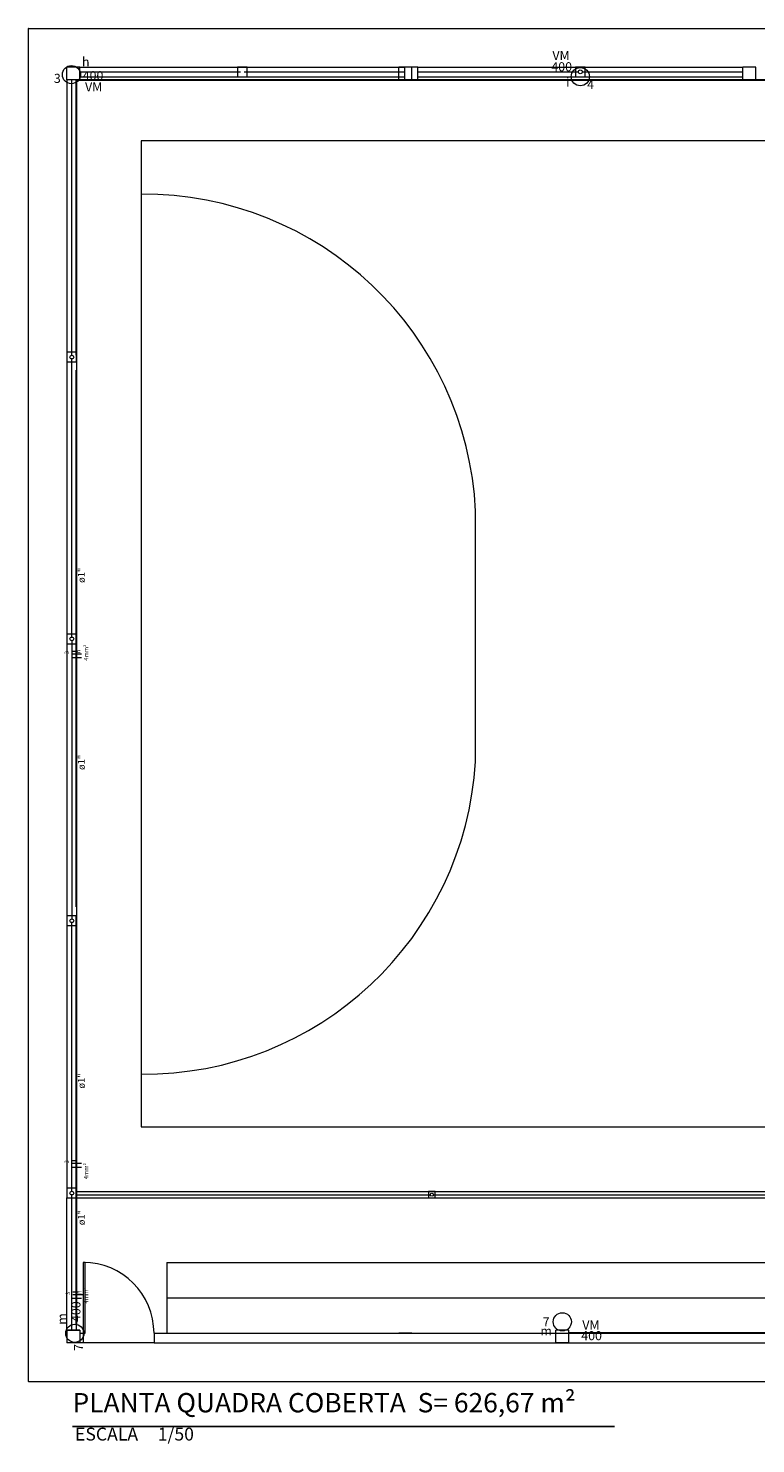
# Model space of a CAD drawing. Units: inches. Extents: x -2044 to 2457, y -5093 to -2234.
# Drawn here: x -2044 to -916, y -4430 to -2234 of the extents above; entities that cross this region are included whole.
import ezdxf

# ---------------------------------------------------------------- set-up
doc = ezdxf.new("R2010")
doc.units = ezdxf.units.IN
doc.header["$MEASUREMENT"] = 0
for name, color, linetype, lineweight in [('Arquitetura', 134, 'Continuous', 5), ('EL-Condutos', 4, 'Continuous', 30), ('EL-Fios', 9, 'Continuous', 20), ('EL-Textos condutos', 7, 'Continuous', 20), ('EL-Textos fios', 7, 'Continuous', 20), ('EL-Textos pontos', 5, 'Continuous', 20), ('P-SIMBOL', 5, 'Continuous', 20)]:
    doc.layers.add(name, color=color, linetype=linetype, lineweight=lineweight)
doc.layers.add('FORMATO', color=7, linetype='Continuous')
doc.layers.add('TEXTO R120', color=5, linetype='Continuous')
doc.styles.add('Arial', font='arial.ttf')
doc.styles.add('BOLD1', font='arial.ttf', dxfattribs={"width": 0.85})
doc.styles.add('R120 ESCALA 1-100', font='arial.ttf', dxfattribs={"height": 30})

msp = doc.modelspace()

# ---------------------------------------------------------------- linework, layer by layer
at = {"layer": 'Arquitetura'}
for p, q in [((-2044.5, -2234.1), (-2044.5, -4333.1)), ((-2044, -2233.6), (1240, -2233.6)), ((-1984.5, -2313.6), (-1984.5, -2293.6)), ((-1964.5, -2293.6), (-1984.5, -2293.6)), ((-1964.5, -2313.6), (-1964.5, -2293.6)), ((-1964.5, -2293.6), (-1460.3, -2293.6)), ((-1964.5, -2301.1), (-1715.4, -2301.1)), ((-1709.4, -2301.1), (-1460.3, -2301.1)), ((-1469.5, -2313.6), (-1469.5, -2293.6)), ((-1449.5, -2293.6), (-1469.5, -2293.6)), ((-1460.3, -2313.6), (-1460.3, -2293.6)), ((-1440.3, -2293.6), (-1460.3, -2293.6)), ((-1449.5, -2313.6), (-1449.5, -2293.6)), ((-1440.3, -2313.6), (-1440.3, -2293.6)), ((-1440.3, -2293.6), (-936.1, -2293.6)), ((-1440.3, -2301.1), (-1191.2, -2301.1)), ((-1185.2, -2301.1), (-936.1, -2301.1)), ((-936.1, -2313.6), (-936.1, -2293.6)), ((-916.1, -2293.6), (-936.1, -2293.6)), ((-916.1, -2313.6), (-916.1, -2293.6)), ((-1984.5, -2313.6), (-1984.5, -4033.6)), ((-1964.5, -2313.6), (-1984.5, -2313.6)), ((-1977, -2740.9), (-1977, -2313.6)), ((-1969.5, -2313.6), (-1969.5, -4033.6)), ((-1964.5, -2308.6), (-1460.3, -2308.6)), ((-1449.5, -2313.6), (-1469.5, -2313.6)), ((-1440.3, -2313.6), (-1460.3, -2313.6)), ((-1440.3, -2308.6), (-936.1, -2308.6)), ((-916.1, -2313.6), (-936.1, -2313.6)), ((670.3, -2408.2), (-1869.6, -2408.2)), ((-1869.6, -2408.2), (-1869.6, -3938.5)), ((-1977, -3178.2), (-1977, -2746.6)), ((-1350.9, -3374.2), (-1350.9, -2979.3)), ((-1977, -3183.9), (-1977, -3615.5)), ((-1977, -4038.2), (-1977, -3621.4)), ((-1869.6, -3938.5), (670.3, -3938.5)), ((-1969.5, -4038.6), (451.6, -4038.6)), ((-1984.5, -4253.6), (-1984.5, -4048.6)), ((-1977, -4253.6), (-1977, -4043.9)), ((-1969.5, -4043.6), (-1420.9, -4043.6)), ((-1969.5, -4048.6), (451.6, -4048.6)), ((-1969.5, -4253.6), (-1969.5, -4048.6)), ((-1416.1, -4043.6), (-869.9, -4043.6)), ((-1829.5, -4148.6), (170.3, -4148.6)), ((-1829.5, -4148.6), (-1829.5, -4258.6)), ((-1829.5, -4203.6), (170.3, -4203.6)), ((-1964.5, -4253.6), (-1984.5, -4253.6)), ((-1984.5, -4253.6), (-1984.5, -4273.6)), ((-1984.5, -4253.6), (-1964.5, -4253.6)), ((-1964.5, -4253.6), (-1964.5, -4273.6)), ((-1964.5, -4258.6), (-1959.5, -4258.6)), ((-1959.5, -4258.6), (-1959.5, -4273.6)), ((-1849.5, -4258.6), (-1849.5, -4273.6)), ((-1849.5, -4258.6), (-1254.4, -4258.6)), ((-1449.5, -4258.6), (-1469.5, -4258.6)), ((-1440.3, -4258.6), (-936.1, -4258.6)), ((-1226.1, -4273.6), (-1226.1, -4253.6)), ((-1206.1, -4253.6), (-1226.1, -4253.6)), ((-1206.1, -4273.6), (-1206.1, -4253.6)), ((-1179.5, -4258.6), (-1199.5, -4258.6)), ((-1959.5, -4273.6), (-1984.5, -4273.6)), ((-1849.5, -4273.6), (-1959.5, -4273.6)), ((-1849.5, -4273.6), (-1226.1, -4273.6)), ((-1440.3, -4273.6), (-936.1, -4273.6)), ((-1206.1, -4273.6), (-1226.1, -4273.6)), ((-1140.6, -4273.6), (-412, -4273.6)), ((-2044, -4333.6), (1240, -4333.6))]:
    msp.add_line(p, q, dxfattribs=at)
for points in [[(-1719.9, -2308.6), (-1704.9, -2308.6), (-1704.9, -2293.6), (-1719.9, -2293.6)], [(-1195.7, -2308.6), (-1180.7, -2308.6), (-1180.7, -2293.6), (-1195.7, -2293.6)], [(-1984.5, -2751.3), (-1969.5, -2751.3), (-1969.5, -2736.3), (-1984.5, -2736.3)], [(-1984.5, -3188.6), (-1969.5, -3188.6), (-1969.5, -3173.6), (-1984.5, -3173.6)], [(-1984.5, -3626), (-1969.5, -3626), (-1969.5, -3611), (-1984.5, -3611)], [(-1984.5, -4048.6), (-1969.5, -4048.6), (-1969.5, -4033.6), (-1984.5, -4033.6)], [(-1423.5, -4048.6), (-1413.5, -4048.6), (-1413.5, -4038.6), (-1423.5, -4038.6)], [(-1959.5, -4258.6), (-1956.5, -4258.6), (-1956.5, -4148.6), (-1959.5, -4148.6)]]:
    msp.add_lwpolyline(points, close=True, dxfattribs=at)
for centre, radius in [((-1188.2, -2301.1), 3), ((-1977, -2743.8), 2.88), ((-1977, -3181.1), 2.88), ((-1977, -3618.5), 2.88), ((-1977, -4041.1), 2.88), ((-1418.5, -4043.6), 2.4)]:
    msp.add_circle(centre, radius, dxfattribs=at)
for centre, radius, start, end in [((-2044, -2234.1), 0.5, 90, 180), ((-1866.2, -3007.1), 516.1, 2.6837, 90.3748), ((-1865.9, -3340.5), 516.1, 269.5863, 356.5857), ((-1959.5, -4258.6), 110, 0, 90), ((-2044, -4333.1), 0.5, 180, 270)]:
    msp.add_arc(centre, radius, start, end, dxfattribs=at)
at = {"layer": 'EL-Condutos', "linetype": 'Continuous'}
for points, knots in [([(-1969.5, -2740.9), (-1969.5, -2739.4), (-1969.5, -2737.8), (-1969.5, -2736.3), (-1969.5, -2595.4), (-1969.5, -2454.5), (-1969.5, -2313.6)], [855.929762, 855.929762, 855.929762, 855.929762, 860.575, 860.575, 860.575, 1283.275, 1283.275, 1283.275, 1283.275]), ([(-1969.5, -2313.6), (-1967.8, -2313.6), (-1966.1, -2313.6), (-1964.5, -2313.6), (-1799.5, -2313.6), (-1634.5, -2313.6), (-1469.5, -2313.6), (-1466.4, -2313.6), (-1463.4, -2313.6), (-1460.3, -2313.6), (-1456.7, -2313.6), (-1453.1, -2313.6), (-1449.5, -2313.6), (-1446.4, -2313.6), (-1443.4, -2313.6), (-1440.3, -2313.6), (-1362.3, -2313.6), (-1284.4, -2313.6), (-1206.4, -2313.6), (-1204.8, -2313.6), (-1203.1, -2313.6), (-1201.4, -2313.6), (-1195.2, -2313.6), (-1188.9, -2313.6), (-1182.6, -2313.6), (-1180.1, -2313.6), (-1177.5, -2313.6), (-1175, -2313.6), (-1164.9, -2313.6), (-1143.1, -2313.6), (-1110.3, -2313.6), (-1076.9, -2313.6), (-1045.1, -2313.6), (-1014.5, -2313.6), (-984.9, -2313.6), (-956, -2313.6), (-927.6, -2313.6), (-899.5, -2313.6), (-871.4, -2313.6), (-843, -2313.6), (-814.1, -2313.6), (-784.5, -2313.6), (-753.9, -2313.6), (-722, -2313.6), (-688.7, -2313.6), (-653.6, -2313.6), (-616.5, -2313.6), (-577.2, -2313.6), (-535.4, -2313.6), (-490.8, -2313.6), (-443.3, -2313.6), (-392.5, -2313.6), (-357.5, -2313.6), (-339.5, -2313.6)], [-510, -510, -510, -510, -505, -505, -505, -10, -10, -10, -0.833333, -0.833333, -0.833333, 10, 10, 10, 19.166667, 19.166667, 19.166667, 253.065152, 253.065152, 253.065152, 258.039564, 258.039564, 258.039564, 276.897067, 276.897067, 276.897067, 284.460436, 284.460436, 284.460436, 314.761481, 349.771852, 383.04, 414.814815, 445.345185, 474.88, 503.668148, 531.958519, 560, 588.041481, 616.331852, 645.12, 674.654815, 705.185185, 736.96, 770.228148, 805.238519, 842.24, 881.481481, 923.211852, 967.68, 1015.134815, 1065.825185, 1120, 1120, 1120, 1120]), ([(-1969.5, -3596.8), (-1969.5, -3584.3), (-1969.5, -3559.9), (-1969.5, -3524.5), (-1969.5, -3491.4), (-1969.5, -3460.4), (-1969.5, -3431.3), (-1969.5, -3403.9), (-1969.5, -3378.1), (-1969.5, -3353.6), (-1969.5, -3330.4), (-1969.5, -3308.2), (-1969.5, -3286.9), (-1969.5, -3266.3), (-1969.5, -3246.2), (-1969.5, -3226.4), (-1969.5, -3206.8), (-1969.5, -3187.2), (-1969.5, -3167.5), (-1969.5, -3147.4), (-1969.5, -3126.7), (-1969.5, -3105.4), (-1969.5, -3083.2), (-1969.5, -3060), (-1969.5, -3035.6), (-1969.5, -3009.7), (-1969.5, -2982.4), (-1969.5, -2953.2), (-1969.5, -2922.2), (-1969.5, -2889.1), (-1969.5, -2853.7), (-1969.5, -2829.4), (-1969.5, -2816.8), (-1969.5, -2801.3), (-1969.5, -2785.9), (-1969.5, -2770.4), (-1969.5, -2768.3), (-1969.5, -2766.2), (-1969.5, -2764.1)], [0, 0, 0, 0, 37.728889, 73.031111, 106.08, 137.048889, 166.111111, 193.44, 219.208889, 243.591111, 266.76, 288.888889, 310.151111, 330.72, 350.768889, 370.471111, 390, 409.528889, 429.231111, 449.28, 469.848889, 491.111111, 513.24, 536.408889, 560.791111, 586.56, 613.888889, 642.951111, 673.92, 706.968889, 742.271111, 780, 780, 780, 826.449752, 826.449752, 826.449752, 832.763876, 832.763876, 832.763876, 832.763876]), ([(-1969.5, -4244.7), (-1969.5, -4238.2), (-1969.5, -4222.5), (-1969.5, -4198.2), (-1969.5, -4172.3), (-1969.5, -4147.6), (-1969.5, -4124.2), (-1969.5, -4101.8), (-1969.5, -4080.2), (-1969.5, -4059.3), (-1969.5, -4038.9), (-1969.5, -4018.8), (-1969.5, -3999), (-1969.5, -3979.1), (-1969.5, -3959.1), (-1969.5, -3938.8), (-1969.5, -3918), (-1969.5, -3896.6), (-1969.5, -3874.3), (-1969.5, -3851.1), (-1969.5, -3826.7), (-1969.5, -3801), (-1969.5, -3773.9), (-1969.5, -3745), (-1969.5, -3714.4), (-1969.5, -3681.9), (-1969.5, -3647.1), (-1969.5, -3623.3), (-1969.5, -3611)], [145.763307, 145.763307, 145.763307, 145.763307, 165.396874, 192.79971, 218.696715, 243.253466, 266.635542, 289.00852, 310.537978, 331.389494, 351.728646, 371.721011, 391.532168, 411.327694, 431.273166, 451.534164, 472.276265, 493.665046, 515.866085, 539.044961, 563.367251, 588.998533, 616.104384, 644.850383, 675.402107, 707.925135, 742.585043, 779.547411, 779.547411, 779.547411, 779.547411]), ([(-339.5, -4258.6), (-357.5, -4258.6), (-392.5, -4258.6), (-443.3, -4258.6), (-490.8, -4258.6), (-535.4, -4258.6), (-577.2, -4258.6), (-616.5, -4258.6), (-653.6, -4258.6), (-688.7, -4258.6), (-722, -4258.6), (-753.9, -4258.6), (-784.5, -4258.6), (-814.1, -4258.6), (-843, -4258.6), (-871.4, -4258.6), (-899.5, -4258.6), (-921.1, -4258.6), (-933.3, -4258.6), (-936.1, -4258.6), (-1004.3, -4258.6), (-1072.5, -4258.6), (-1140.6, -4258.6), (-1143.8, -4258.6), (-1146.9, -4258.6), (-1150.1, -4258.6), (-1159.9, -4258.6), (-1169.7, -4258.6), (-1179.5, -4258.6), (-1184.1, -4258.6), (-1188.7, -4258.6), (-1193.4, -4258.6), (-1195.4, -4258.6), (-1197.4, -4258.6), (-1199.5, -4258.6), (-1199.9, -4258.6), (-1200.4, -4258.6), (-1200.9, -4258.6), (-1202.6, -4258.6), (-1204.4, -4258.6), (-1206.1, -4258.6)], [0, 0, 0, 0, 54.174815, 104.865185, 152.32, 196.788148, 238.518519, 277.76, 314.761481, 349.771852, 383.04, 414.814815, 445.345185, 474.88, 503.668148, 531.958519, 560, 588.041481, 596.666667, 596.666667, 596.666667, 801.124322, 801.124322, 801.124322, 810.596322, 810.596322, 810.596322, 840, 840, 840, 853.897655, 853.897655, 853.897655, 860, 860, 860, 861.369655, 861.369655, 861.369655, 866.666667, 866.666667, 866.666667, 866.666667])]:
    msp.add_open_spline(points, degree=3, knots=knots, dxfattribs=at)
at = {"layer": 'EL-Fios'}
for p, q in [((-1969.5, -3200.5), (-1977, -3200.5)), ((-1962, -3205), (-1977, -3205)), ((-1962, -3210.2), (-1977, -3210.2)), ((-1969.5, -3990.8), (-1977, -3990.8)), ((-1962, -3995.2), (-1977, -3995.2)), ((-1962, -4001.1), (-1977, -4001.1)), ((-1967.7, -4194.7), (-1975.2, -4194.7)), ((-1962, -4204.6), (-1977, -4204.6)), ((-1960.2, -4199.2), (-1975.2, -4199.2))]:
    msp.add_line(p, q, dxfattribs=at)
at = {"layer": 'FORMATO'}
msp.add_line((-1975.9, -4403.1), (-1135.2, -4403.1), dxfattribs=at)
at = {"layer": 'P-SIMBOL'}
for centre in [(-1977.6, -2305.4), (-1188.2, -2308.6), (-1216.2, -4240.8), (-1972.4, -4258.6)]:
    msp.add_circle(centre, 14.1, dxfattribs=at)

# ---------------------------------------------------------------- texts
at = {"layer": 'EL-Textos condutos', "char_height": 10.59, "width": 38.124, "attachment_point": 8, "rotation": 90, "line_spacing_factor": 0.798, "style": 'Arial'}
for insert in [(-1953.6, -3082.4), (-1953.6, -3372.7), (-1953.6, -3867.1), (-1953.6, -4079.1)]:
    msp.add_mtext('ø1"', dxfattribs=dict(at, insert=insert))
at = {"layer": 'EL-Textos fios', "char_height": 6.5, "width": 7.8, "attachment_point": 8, "rotation": 90, "line_spacing_factor": 0.798, "style": 'Arial'}
for s, insert in [('3', (-1979.6, -3202.4)), ('h', (-1961.7, -3200.5)), ('4mm²', (-1949.6, -3202.4)), ('3', (-1979.6, -3992.6)), ('4mm²', (-1949.6, -4007)), ('3', (-1977.8, -4196.6)), ('h', (-1959.9, -4194.8)), ('4mm²', (-1949.6, -4200))]:
    msp.add_mtext(s, dxfattribs=dict(at, insert=insert))
at = {"layer": 'EL-Textos pontos', "attachment_point": 8, "line_spacing_factor": 0.798, "style": 'Arial'}
for s, insert, char_height, width in [('h', (-1955.4, -2297), 14.1, 16.944), ('VM', (-1218.1, -2287.2), 14.12, 33.888), ('3', (-1999.5, -2322.7), 14.1, 16.944), ('400', (-1944.1, -2318.6), 14.12, 50.832), ('400', (-1217.1, -2304.7), 14.12, 50.832), ('VM', (-1943.1, -2336), 14.12, 33.888), ('i', (-1207.7, -2328.5), 14.1, 16.944), ('4', (-1172.2, -2332.1), 14.1, 16.944), ('7', (-1241.2, -4252.3), 14.1, 16.944), ('VM', (-1171.7, -4257.3), 14.12, 33.888), ('m', (-1241.2, -4266.4), 14.1, 16.944), ('400', (-1170.7, -4273.8), 14.12, 50.832)]:
    msp.add_mtext(s, dxfattribs=dict(at, insert=insert, char_height=char_height, width=width))
at = {"layer": 'EL-Textos pontos', "attachment_point": 8, "rotation": 90, "line_spacing_factor": 0.798, "style": 'Arial'}
for s, insert, char_height, width in [('400', (-1959.2, -4225.1), 14.12, 50.832), ('m', (-1980.8, -4236.4), 14.1, 16.944), ('7', (-1955.1, -4280.5), 14.1, 16.944)]:
    msp.add_mtext(s, dxfattribs=dict(at, insert=insert, char_height=char_height, width=width))
at = {"layer": 'FORMATO', "insert": (-1972, -4431.3), "char_height": 20, "width": 576, "attachment_point": 7, "line_spacing_factor": 0.798, "style": 'BOLD1'}
msp.add_mtext('ESCALA     1/50', dxfattribs=at)
at = {"layer": 'TEXTO R120', "insert": (-1975.9, -4390.7), "char_height": 30, "width": 1213.282, "attachment_point": 7, "line_spacing_factor": 0.798, "style": 'R120 ESCALA 1-100'}
msp.add_mtext('PLANTA QUADRA COBERTA  S= 626,67 m²', dxfattribs=at)

doc.saveas('drawing.dxf')
